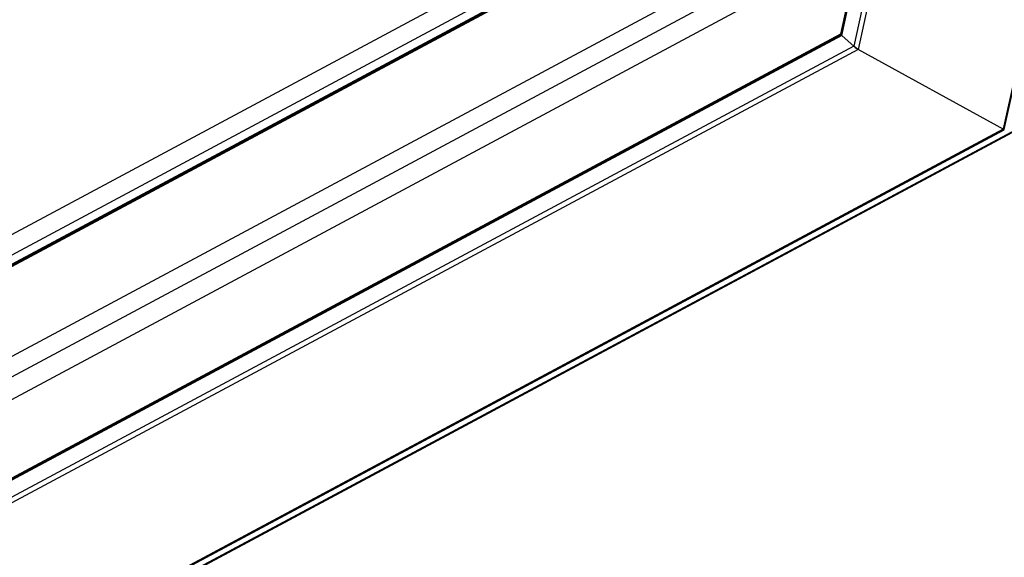
# Paper-space layout 'A3_1123.10_TH1_1123.16' of a CAD drawing. Units: millimetres. Extents: x 421 to 851, y -219 to 88.
# Drawn here: x 487 to 494, y 27 to 31 of the extents above; entities that cross this region are included whole.
import ezdxf

# ---------------------------------------------------------------- set-up
doc = ezdxf.new("R2010")
doc.units = ezdxf.units.MM
doc.layers.add('COMPONENTI_DI_ASSIEME', color=7, linetype='Continuous')
doc.layers.add('PIEGHE FOGLIO', color=7, linetype='Continuous')

# ---------------------------------------------------------------- blocks, each defined once
blk = doc.blocks.new('103')
at = {"layer": 'COMPONENTI_DI_ASSIEME', "color": 0, "linetype": 'Continuous', "transparency": 33554687}
for p, q in [((3033.895, 1038.283), (3041.628, 1072.003)), ((3041.623, 1071.965), (3033.898, 1038.277)), ((3039.206, 1069.074), (3032.346, 1039.157)), ((3039.264, 1069.093), (3032.392, 1039.123)), ((3039.015, 1068.955), (3032.21, 1039.282)), ((3032.222, 1039.269), (3039.031, 1068.964)), ((3006.632, 1028.389), (3030.646, 1040.981)), ((3030.795, 1040.847), (3006.63, 1028.175)), ((3006.629, 1028.056), (3030.93, 1040.798)), ((3006.629, 1028.081), (3030.876, 1040.795)), ((3006.629, 1028.068), (3030.889, 1040.789)), ((3031.53, 1040.184), (3006.621, 1027.123)), ((3006.619, 1026.91), (3031.678, 1040.05)), ((3006.617, 1026.677), (3031.892, 1039.93)), ((3032.211, 1039.283), (3006.61, 1025.858)), ((3032.218, 1039.28), (3006.61, 1025.851)), ((3032.216, 1039.274), (3032.212, 1039.28)), ((3032.222, 1039.269), (3032.216, 1039.274)), ((3032.222, 1039.269), (3006.61, 1025.839)), ((3032.349, 1039.154), (3032.222, 1039.269)), ((3032.346, 1039.157), (3032.222, 1039.269)), ((3032.346, 1039.157), (3006.608, 1025.661)), ((3032.392, 1039.123), (3006.608, 1025.603)), ((3032.353, 1039.151), (3032.349, 1039.154)), ((3032.363, 1039.143), (3032.353, 1039.151)), ((3032.361, 1039.145), (3032.353, 1039.151)), ((3032.369, 1039.137), (3032.361, 1039.145)), ((3032.37, 1039.138), (3032.363, 1039.143)), ((3032.387, 1039.126), (3032.369, 1039.137)), ((3032.378, 1039.132), (3032.37, 1039.138)), ((3032.386, 1039.127), (3032.378, 1039.132)), ((3032.392, 1039.123), (3032.386, 1039.127)), ((3032.392, 1039.123), (3032.387, 1039.126)), ((3033.898, 1038.277), (3032.392, 1039.123)), ((3019.594, 1030.784), (3033.895, 1038.283)), ((3033.898, 1038.277), (3019.602, 1030.781)), ((3019.607, 1030.779), (3033.902, 1038.275)), ((3034.022, 1038.274), (3019.682, 1030.755)), ((3034.034, 1038.271), (3019.693, 1030.75)), ((3033.902, 1038.276), (3033.898, 1038.277))]:
    blk.add_line(p, q, dxfattribs=at)
blk = doc.blocks.new('A$C239d2843')
at = {"layer": 'PIEGHE FOGLIO', "transparency": 33554687, "rotation": 0.5}
blk.add_blockref('103', (-2984.699, -1035.123), dxfattribs=at)

psp = doc.layouts.new('A3_1123.10_TH1_1123.16')

# ---------------------------------------------------------------- block references
at = {"color": 1, "xscale": 0.7040000000000002, "yscale": 0.7040000000000002, "zscale": 0.7040000000000002}
psp.add_blockref('A$C239d2843', (466.0915, 9.0491), dxfattribs=at)

doc.saveas('drawing.dxf')
